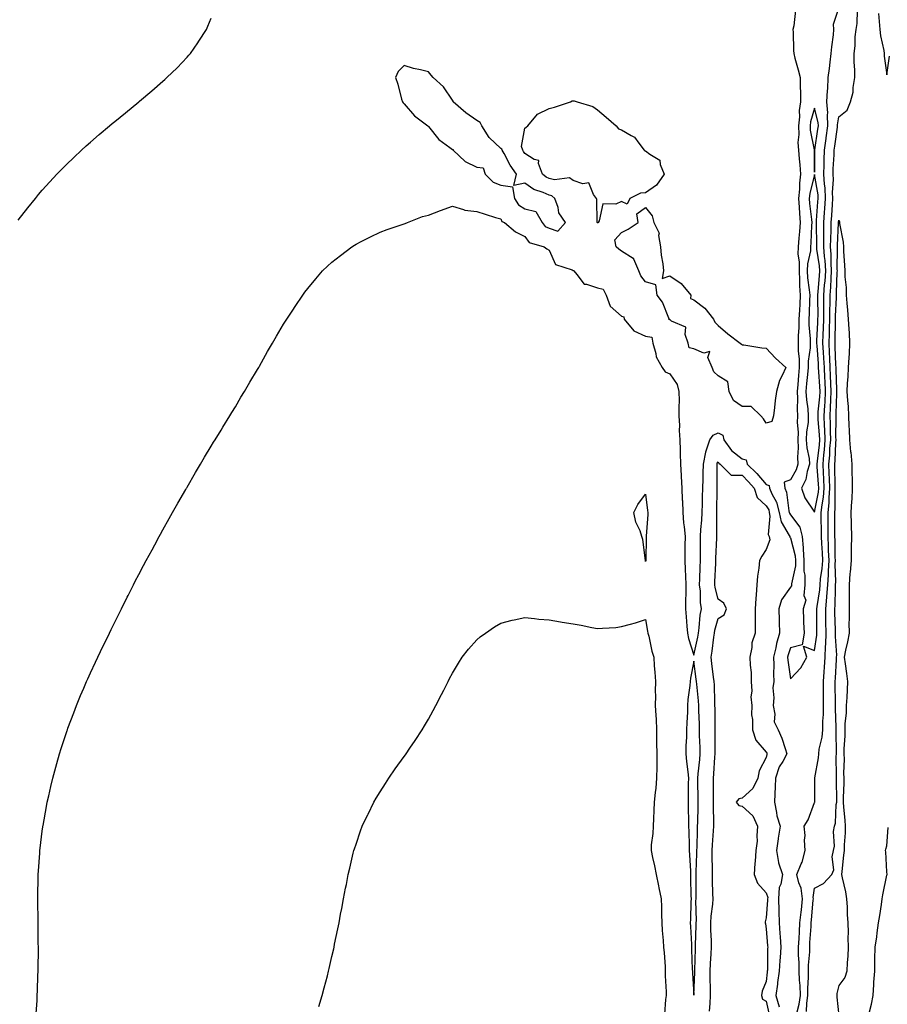
# Model space of a CAD drawing. Units: inches. Extents: x 973763 to 976403, y 7348058 to 7350698.
# Drawn here: x 974749 to 975108, y 7348618 to 7349026 of the extents above; entities that cross this region are included whole.
import ezdxf

# ---------------------------------------------------------------- set-up
doc = ezdxf.new("R2010")
doc.units = ezdxf.units.IN
doc.header["$MEASUREMENT"] = 0
doc.layers.add('Contour_97377348', color=7, linetype='Continuous', true_color=0xe332a0)

msp = doc.modelspace()

# ---------------------------------------------------------------- linework, layer by layer
at = {"layer": 'Contour_97377348'}
for points in [[(975070.16, 7349029.81, 3266), (975069.52, 7349023.39, 3266), (975069.1, 7349021.92, 3266), (975069.18, 7349020.79, 3266), (975069.35, 7349013.22, 3266), (975069.44, 7349011.92, 3266), (975069.92, 7349010.05, 3266), (975071.3, 7349005.17, 3266), (975072.09, 7349001.92, 3266), (975072.07, 7348997.9, 3266), (975072.19, 7348996.06, 3266), (975072.18, 7348991.92, 3266), (975071.63, 7348988.33, 3266), (975071.77, 7348985.64, 3266), (975071.37, 7348981.92, 3266), (975071.53, 7348978.44, 3266), (975071.18, 7348975.06, 3266), (975071.38, 7348971.92, 3266), (975071.65, 7348968.32, 3266), (975071.97, 7348965.84, 3266), (975072.23, 7348961.92, 3266), (975071.75, 7348958.22, 3266), (975071.81, 7348955.68, 3266), (975071.44, 7348951.92, 3266), (975071.68, 7348948.29, 3266), (975071.75, 7348945.62, 3266), (975072.02, 7348941.92, 3266), (975071.78, 7348938.18, 3266), (975071.53, 7348935.4, 3266), (975071.29, 7348931.92, 3266), (975071.17, 7348928.8, 3266), (975071.72, 7348925.59, 3266), (975071.62, 7348921.92, 3266), (975071.85, 7348918.13, 3266), (975071.81, 7348915.68, 3266), (975072.07, 7348911.92, 3266), (975071.91, 7348908.06, 3266), (975071.75, 7348905.62, 3266), (975071.59, 7348901.92, 3266), (975071.58, 7348898.39, 3266), (975071.26, 7348895.13, 3266), (975071.25, 7348891.92, 3266), (975071.24, 7348888.73, 3266), (975071.65, 7348885.53, 3266), (975071.65, 7348881.92, 3266), (975071.34, 7348878.62, 3266), (975071.06, 7348874.93, 3266), (975070.79, 7348871.92, 3266), (975070.95, 7348869.02, 3266), (975070.78, 7348864.65, 3266), (975070.96, 7348861.92, 3266), (975070.85, 7348859.12, 3266), (975071.19, 7348855.06, 3266), (975071.1, 7348851.92, 3266), (975071.28, 7348848.69, 3266), (975070.95, 7348844.82, 3266), (975071.17, 7348841.92, 3266), (975070.42, 7348839.54, 3266), (975068.05, 7348835.44, 3266), (975065.52, 7348834.44, 3266), (975065.76, 7348831.92, 3266), (975066.46, 7348830.32, 3266), (975067.4, 7348822.58, 3266), (975067.57, 7348821.92, 3266), (975067.65, 7348821.52, 3266), (975068.05, 7348820.86, 3266), (975071.91, 7348815.77, 3266), (975072.94, 7348811.92, 3266), (975073.37, 7348807.24, 3266), (975073.3, 7348806.66, 3266), (975073.61, 7348801.92, 3266), (975073.64, 7348797.51, 3266), (975074.03, 7348795.95, 3266), (975074.08, 7348791.92, 3266), (975073.66, 7348787.53, 3266), (975074.46, 7348785.51, 3266), (975073.27, 7348781.92, 3266), (975073.49, 7348777.35, 3266), (975073.51, 7348776.46, 3266), (975073.71, 7348771.92, 3266), (975072.9, 7348767.07, 3266), (975068.05, 7348765.89, 3266), (975067.08, 7348762.88, 3266), (975066.85, 7348761.92, 3266), (975066.91, 7348760.78, 3266), (975068.05, 7348752.98, 3266), (975072.37, 7348757.6, 3266), (975074.89, 7348761.92, 3266), (975073.5, 7348766.48, 3266), (975078.05, 7348764.77, 3266), (975078.94, 7348771.03, 3266), (975078.97, 7348771.92, 3266), (975078.96, 7348772.83, 3266), (975079, 7348780.97, 3266), (975078.98, 7348781.92, 3266), (975079.08, 7348782.95, 3266), (975080.18, 7348789.8, 3266), (975080.34, 7348791.92, 3266), (975080.53, 7348794.4, 3266), (975081.25, 7348798.72, 3266), (975081.45, 7348801.92, 3266), (975081.3, 7348805.17, 3266), (975081.01, 7348808.96, 3266), (975080.86, 7348811.92, 3266), (975080.86, 7348814.73, 3266), (975080.84, 7348819.13, 3266), (975080.83, 7348821.92, 3266), (975081.15, 7348825.02, 3266), (975081.76, 7348828.21, 3266), (975082.06, 7348831.92, 3266), (975081.91, 7348835.78, 3266), (975081.72, 7348838.25, 3266), (975081.56, 7348841.92, 3266), (975081.89, 7348845.76, 3266), (975082.15, 7348847.82, 3266), (975082.47, 7348851.92, 3266), (975082.32, 7348856.19, 3266), (975082.17, 7348857.79, 3266), (975082.01, 7348861.92, 3266), (975082.26, 7348866.12, 3266), (975082.4, 7348867.58, 3266), (975082.63, 7348871.92, 3266), (975082.43, 7348876.3, 3266), (975082.35, 7348877.63, 3266), (975082.14, 7348881.92, 3266), (975081.93, 7348885.8, 3266), (975081.74, 7348888.23, 3266), (975081.53, 7348891.92, 3266), (975081.65, 7348895.52, 3266), (975081.78, 7348898.18, 3266), (975081.91, 7348901.92, 3266), (975081.95, 7348905.81, 3266), (975081.91, 7348908.06, 3266), (975081.95, 7348911.92, 3266), (975082.23, 7348916.1, 3266), (975082.38, 7348917.6, 3266), (975082.65, 7348921.92, 3266), (975082.38, 7348926.25, 3266), (975082.14, 7348927.83, 3266), (975081.84, 7348931.92, 3266), (975081.88, 7348935.74, 3266), (975081.82, 7348938.15, 3266), (975081.86, 7348941.92, 3266), (975082.17, 7348946.04, 3266), (975082.29, 7348947.68, 3266), (975082.61, 7348951.92, 3266), (975082.39, 7348956.26, 3266), (975082.12, 7348957.85, 3266), (975081.87, 7348961.92, 3266), (975082.01, 7348965.88, 3266), (975082.03, 7348967.94, 3266), (975082.18, 7348971.92, 3266), (975082.87, 7348976.74, 3266), (975082.92, 7348977.05, 3266), (975083.61, 7348981.92, 3266), (975083.38, 7348986.58, 3266), (975083.49, 7348987.36, 3266), (975083.17, 7348991.92, 3266), (975083.36, 7348996.61, 3266), (975083.48, 7348997.35, 3266), (975083.72, 7349001.92, 3266), (975084.26, 7349005.71, 3266), (975084.46, 7349008.33, 3266), (975084.92, 7349011.92, 3266), (975085.22, 7349014.75, 3266), (975085.83, 7349019.7, 3266), (975086.08, 7349021.92, 3266), (975085.84, 7349024.13, 3266), (975088.05, 7349030.75, 3266)], [(974748.05, 7348942.92, 3266), (974752.02, 7348947.95, 3266), (974755.2, 7348951.92, 3266), (974756.5, 7348953.47, 3266), (974758.05, 7348955.28, 3266), (974761.19, 7348958.78, 3266), (974764.09, 7348961.92, 3266), (974766.05, 7348963.93, 3266), (974768.05, 7348965.93, 3266), (974771.11, 7348968.86, 3266), (974774.33, 7348971.92, 3266), (974776.29, 7348973.68, 3266), (974778.05, 7348975.24, 3266), (974781.65, 7348978.32, 3266), (974785.84, 7348981.92, 3266), (974787.03, 7348982.93, 3266), (974788.05, 7348983.77, 3266), (974792.55, 7348987.42, 3266), (974797.98, 7348991.92, 3266), (974798.05, 7348991.97, 3266), (974798.38, 7348992.25, 3266), (974803.46, 7348996.51, 3266), (974808.05, 7349000.45, 3266), (974808.83, 7349001.14, 3266), (974809.68, 7349001.92, 3266), (974813.93, 7349006.04, 3266), (974818.05, 7349010.34, 3266), (974818.8, 7349011.17, 3266), (974819.43, 7349011.92, 3266), (974822.53, 7349016.4, 3266), (974822.96, 7349017.01, 3266), (974826.02, 7349021.92, 3266), (974826.69, 7349023.28, 3266), (974828.05, 7349026.51, 3266)], [(975070.72, 7348614.59, 3265), (975071.69, 7348618.28, 3265), (975072.21, 7348621.92, 3265), (975072.09, 7348625.97, 3265), (975071.8, 7348628.17, 3265), (975071.67, 7348631.92, 3265), (975071.68, 7348635.55, 3265), (975071.41, 7348638.57, 3265), (975071.42, 7348641.92, 3265), (975071.62, 7348645.49, 3265), (975071.74, 7348648.22, 3265), (975071.96, 7348651.92, 3265), (975072.44, 7348656.31, 3265), (975072.58, 7348657.39, 3265), (975073.06, 7348661.92, 3265), (975072.49, 7348666.37, 3265), (975071.53, 7348668.45, 3265), (975070.71, 7348671.92, 3265), (975072.46, 7348676.33, 3265), (975072.86, 7348677.11, 3265), (975074.16, 7348681.92, 3265), (975073.84, 7348686.12, 3265), (975074.21, 7348688.08, 3265), (975073.69, 7348691.92, 3265), (975075.33, 7348694.64, 3265), (975078.05, 7348701.74, 3265), (975078.11, 7348701.86, 3265), (975078.12, 7348701.92, 3265), (975078.12, 7348701.99, 3265), (975078.15, 7348711.83, 3265), (975078.15, 7348711.92, 3265), (975078.16, 7348712.02, 3265), (975079.64, 7348720.33, 3265), (975079.75, 7348721.92, 3265), (975079.99, 7348723.86, 3265), (975081.19, 7348728.78, 3265), (975081.49, 7348731.92, 3265), (975081.53, 7348735.4, 3265), (975081.72, 7348738.25, 3265), (975081.75, 7348741.92, 3265), (975081.76, 7348745.63, 3265), (975081.8, 7348748.17, 3265), (975081.81, 7348751.92, 3265), (975082.04, 7348755.91, 3265), (975082.15, 7348757.82, 3265), (975082.4, 7348761.92, 3265), (975082.57, 7348766.44, 3265), (975082.69, 7348767.28, 3265), (975082.84, 7348771.92, 3265), (975082.78, 7348776.64, 3265), (975082.78, 7348777.19, 3265), (975082.71, 7348781.92, 3265), (975083.17, 7348786.81, 3265), (975083.17, 7348787.04, 3265), (975083.56, 7348791.92, 3265), (975083.87, 7348796.09, 3265), (975083.82, 7348797.7, 3265), (975084.09, 7348801.92, 3265), (975083.89, 7348806.08, 3265), (975083.86, 7348807.74, 3265), (975083.66, 7348811.92, 3265), (975083.65, 7348816.32, 3265), (975083.65, 7348817.52, 3265), (975083.64, 7348821.92, 3265), (975084.05, 7348825.92, 3265), (975084.03, 7348827.89, 3265), (975084.36, 7348831.92, 3265), (975084.19, 7348835.78, 3265), (975084.16, 7348838.04, 3265), (975084, 7348841.92, 3265), (975084.32, 7348845.65, 3265), (975084.43, 7348848.3, 3265), (975084.72, 7348851.92, 3265), (975084.59, 7348855.38, 3265), (975084.64, 7348858.51, 3265), (975084.5, 7348861.92, 3265), (975084.7, 7348865.27, 3265), (975084.77, 7348868.64, 3265), (975084.95, 7348871.92, 3265), (975084.8, 7348875.17, 3265), (975084.71, 7348878.58, 3265), (975084.55, 7348881.92, 3265), (975084.35, 7348885.62, 3265), (975084.26, 7348888.14, 3265), (975084.05, 7348891.92, 3265), (975084.18, 7348895.79, 3265), (975084.22, 7348898.09, 3265), (975084.35, 7348901.92, 3265), (975084.38, 7348905.59, 3265), (975084.48, 7348908.35, 3265), (975084.51, 7348911.92, 3265), (975084.74, 7348915.23, 3265), (975084.87, 7348918.74, 3265), (975085.07, 7348921.92, 3265), (975084.88, 7348925.1, 3265), (975084.93, 7348928.8, 3265), (975084.7, 7348931.92, 3265), (975084.73, 7348935.24, 3265), (975084.89, 7348938.76, 3265), (975084.92, 7348941.92, 3265), (975085.14, 7348944.84, 3265), (975085.47, 7348949.34, 3265), (975085.67, 7348951.92, 3265), (975085.54, 7348954.43, 3265), (975085.83, 7348959.71, 3265), (975085.7, 7348961.92, 3265), (975085.78, 7348964.19, 3265), (975086.15, 7348970.02, 3265), (975086.21, 7348971.92, 3265), (975086.45, 7348973.52, 3265), (975087.54, 7348981.41, 3265), (975087.61, 7348981.92, 3265), (975087.59, 7348982.38, 3265), (975088.05, 7348985.74, 3265), (975091.54, 7348988.43, 3265), (975092.9, 7348991.92, 3265), (975094.08, 7348995.89, 3265), (975093.98, 7348997.85, 3265), (975094.67, 7349001.92, 3265), (975094.76, 7349005.21, 3265), (975094.45, 7349008.32, 3265), (975094.52, 7349011.92, 3265), (975094.9, 7349015.07, 3265), (975094.92, 7349018.79, 3265), (975095.22, 7349021.92, 3265), (975095.66, 7349024.31, 3265), (975095.82, 7349029.69, 3265)], [(975104.58, 7349028.45, 3265), (975104.83, 7349025.14, 3265), (975105.08, 7349021.92, 3265), (975105.38, 7349019.25, 3265), (975106.78, 7349013.19, 3265), (975106.95, 7349011.92, 3265), (975106.89, 7349010.76, 3265), (975108.05, 7349003.13, 3265), (975109.11, 7349010.86, 3265)], [(974755.55, 7348614.42, 3265), (974755.86, 7348619.73, 3265), (974755.98, 7348621.92, 3265), (974756.01, 7348623.96, 3265), (974756.24, 7348630.11, 3265), (974756.28, 7348631.92, 3265), (974756.29, 7348633.68, 3265), (974756.41, 7348640.28, 3265), (974756.41, 7348641.92, 3265), (974756.38, 7348643.59, 3265), (974756.33, 7348650.2, 3265), (974756.29, 7348651.92, 3265), (974756.28, 7348653.69, 3265), (974756.21, 7348660.08, 3265), (974756.19, 7348661.92, 3265), (974756.23, 7348663.74, 3265), (974756.32, 7348670.19, 3265), (974756.36, 7348671.92, 3265), (974756.48, 7348673.49, 3265), (974756.96, 7348680.83, 3265), (974757.03, 7348681.92, 3265), (974757.16, 7348682.81, 3265), (974758.05, 7348689.88, 3265), (974758.27, 7348691.7, 3265), (974758.3, 7348691.92, 3265), (974758.35, 7348692.23, 3265), (974759.81, 7348700.16, 3265), (974760.11, 7348701.92, 3265), (974760.71, 7348704.58, 3265), (974761.59, 7348708.38, 3265), (974762.39, 7348711.92, 3265), (974763.63, 7348716.34, 3265), (974764.06, 7348717.93, 3265), (974765.16, 7348721.92, 3265), (974765.88, 7348724.09, 3265), (974768.05, 7348730.8, 3265), (974768.32, 7348731.64, 3265), (974768.42, 7348731.92, 3265), (974768.65, 7348732.52, 3265), (974771.08, 7348738.89, 3265), (974772.21, 7348741.92, 3265), (974773.92, 7348746.06, 3265), (974775.21, 7348749.07, 3265), (974776.42, 7348751.92, 3265), (974776.92, 7348753.05, 3265), (974778.05, 7348755.53, 3265), (974780.08, 7348759.89, 3265), (974781.06, 7348761.92, 3265), (974783.31, 7348766.66, 3265), (974783.81, 7348767.68, 3265), (974785.86, 7348771.92, 3265), (974786.57, 7348773.4, 3265), (974788.05, 7348776.41, 3265), (974789.89, 7348780.09, 3265), (974790.81, 7348781.92, 3265), (974793.23, 7348786.74, 3265), (974793.61, 7348787.48, 3265), (974795.86, 7348791.92, 3265), (974796.59, 7348793.38, 3265), (974798.05, 7348796.17, 3265), (974800.02, 7348799.95, 3265), (974801.08, 7348801.92, 3265), (974803.51, 7348806.47, 3265), (974804.65, 7348808.52, 3265), (974806.52, 7348811.92, 3265), (974807.04, 7348812.93, 3265), (974808.05, 7348814.71, 3265), (974810.6, 7348819.37, 3265), (974812.05, 7348821.92, 3265), (974814.19, 7348825.77, 3265), (974817.47, 7348831.34, 3265), (974817.81, 7348831.92, 3265), (974817.89, 7348832.08, 3265), (974818.05, 7348832.34, 3265), (974821.52, 7348838.45, 3265), (974823.58, 7348841.92, 3265), (974825.23, 7348844.74, 3265), (974828.05, 7348849.28, 3265), (974829.04, 7348850.93, 3265), (974829.66, 7348851.92, 3265), (974832.12, 7348856, 3265), (974832.82, 7348857.15, 3265), (974835.82, 7348861.92, 3265), (974836.63, 7348863.33, 3265), (974838.05, 7348865.63, 3265), (974840.38, 7348869.59, 3265), (974841.83, 7348871.92, 3265), (974844.09, 7348875.89, 3265), (974847.23, 7348881.1, 3265), (974847.72, 7348881.92, 3265), (974847.84, 7348882.14, 3265), (974848.05, 7348882.52, 3265), (974851.43, 7348888.54, 3265), (974853.48, 7348891.92, 3265), (974855.1, 7348894.86, 3265), (974858.05, 7348899.78, 3265), (974858.86, 7348901.11, 3265), (974859.39, 7348901.92, 3265), (974861.8, 7348905.67, 3265), (974862.78, 7348907.2, 3265), (974866, 7348911.92, 3265), (974866.88, 7348913.09, 3265), (974868.05, 7348914.57, 3265), (974871.35, 7348918.62, 3265), (974874.17, 7348921.92, 3265), (974876.17, 7348923.8, 3265), (974878.05, 7348925.46, 3265), (974881.66, 7348928.3, 3265), (974886.34, 7348931.92, 3265), (974887.4, 7348932.58, 3265), (974888.05, 7348933, 3265), (974890.19, 7348934.05, 3265), (974894, 7348935.97, 3265), (974898.05, 7348937.96, 3265), (974900.97, 7348939, 3265), (974907.21, 7348941.08, 3265), (974908.05, 7348941.37, 3265), (974908.45, 7348941.52, 3265), (974909.37, 7348941.92, 3265), (974915.56, 7348944.41, 3265), (974918.05, 7348944.98, 3265), (974923.05, 7348946.92, 3265), (974928.05, 7348948.64, 3265), (974932.6, 7348947.36, 3265), (974933.16, 7348947.03, 3265), (974938.05, 7348946.51, 3265), (974941.51, 7348945.38, 3265), (974945.88, 7348944.08, 3265), (974948.05, 7348943.41, 3265), (974948.47, 7348942.34, 3265), (974949.59, 7348941.92, 3265), (974954.14, 7348938.01, 3265), (974958.05, 7348936.2, 3265), (974959.83, 7348933.7, 3265), (974966.07, 7348931.92, 3265), (974967.17, 7348931.05, 3265), (974968.05, 7348930.55, 3265), (974970.75, 7348924.61, 3265), (974977.6, 7348922.37, 3265), (974978.05, 7348922.11, 3265), (974978.21, 7348922.08, 3265), (974978.25, 7348921.92, 3265), (974979.6, 7348920.37, 3265), (974982.52, 7348916.39, 3265), (974983.53, 7348916.45, 3265), (974988.05, 7348914.9, 3265), (974990.4, 7348914.28, 3265), (974991.73, 7348911.92, 3265), (974993.39, 7348907.27, 3265), (974998.05, 7348903.11, 3265), (974998.97, 7348902.84, 3265), (974999.09, 7348901.92, 3265), (975003.2, 7348897.07, 3265), (975008.05, 7348894.89, 3265), (975010.66, 7348894.53, 3265), (975011.04, 7348891.92, 3265), (975012.29, 7348887.68, 3265), (975012.39, 7348886.26, 3265), (975014.92, 7348881.92, 3265), (975016.2, 7348880.08, 3265), (975018.05, 7348879.26, 3265), (975021.06, 7348874.92, 3265), (975021.84, 7348871.92, 3265), (975021.9, 7348868.07, 3265), (975021.76, 7348865.64, 3265), (975021.83, 7348861.92, 3265), (975022.07, 7348857.9, 3265), (975021.9, 7348855.76, 3265), (975022.21, 7348851.92, 3265), (975022.32, 7348847.65, 3265), (975022.41, 7348846.28, 3265), (975022.51, 7348841.92, 3265), (975022.8, 7348837.18, 3265), (975022.83, 7348836.7, 3265), (975023.1, 7348831.92, 3265), (975023.25, 7348827.12, 3265), (975023.26, 7348826.7, 3265), (975023.42, 7348821.92, 3265), (975023.78, 7348817.65, 3265), (975024.02, 7348815.95, 3265), (975024.4, 7348811.92, 3265), (975024.35, 7348808.21, 3265), (975024.28, 7348805.69, 3265), (975024.23, 7348801.92, 3265), (975024.38, 7348798.25, 3265), (975024.53, 7348795.44, 3265), (975024.67, 7348791.92, 3265), (975024.65, 7348788.52, 3265), (975024.6, 7348785.36, 3265), (975024.58, 7348781.92, 3265), (975024.8, 7348778.66, 3265), (975025.18, 7348774.8, 3265), (975025.37, 7348771.92, 3265), (975025.79, 7348769.67, 3265), (975028.05, 7348762.83, 3265), (975029.67, 7348770.3, 3265), (975029.93, 7348771.92, 3265), (975030.28, 7348774.15, 3265), (975030.68, 7348779.29, 3265), (975031.17, 7348781.92, 3265), (975030.77, 7348784.64, 3265), (975030.73, 7348789.25, 3265), (975030.41, 7348791.92, 3265), (975030.5, 7348794.38, 3265), (975030.7, 7348799.27, 3265), (975030.79, 7348801.92, 3265), (975030.83, 7348804.7, 3265), (975030.75, 7348809.23, 3265), (975030.77, 7348811.92, 3265), (975030.93, 7348814.8, 3265), (975031.32, 7348818.64, 3265), (975031.48, 7348821.92, 3265), (975031.57, 7348825.44, 3265), (975031.67, 7348828.3, 3265), (975031.76, 7348831.92, 3265), (975031.82, 7348835.68, 3265), (975031.9, 7348838.08, 3265), (975031.96, 7348841.92, 3265), (975032.93, 7348846.8, 3265), (975032.93, 7348847.04, 3265), (975034.61, 7348851.92, 3265), (975036.08, 7348853.89, 3265), (975038.05, 7348854.79, 3265), (975040.04, 7348853.91, 3265), (975040.46, 7348851.92, 3265), (975043.65, 7348847.52, 3265), (975048.05, 7348844.02, 3265), (975049.77, 7348843.64, 3265), (975050.15, 7348841.92, 3265), (975054.11, 7348837.98, 3265), (975058.05, 7348833.46, 3265), (975059.23, 7348833.1, 3265), (975059.34, 7348831.92, 3265), (975060.32, 7348829.65, 3265), (975062.27, 7348826.13, 3265), (975063.43, 7348821.92, 3265), (975064.17, 7348818.04, 3265), (975067.59, 7348812.38, 3265), (975067.77, 7348811.92, 3265), (975067.81, 7348811.68, 3265), (975068.05, 7348811.41, 3265), (975070.03, 7348803.91, 3265), (975070.16, 7348801.92, 3265), (975070.18, 7348799.79, 3265), (975068.51, 7348792.38, 3265), (975068.52, 7348791.92, 3265), (975068.47, 7348791.5, 3265), (975068.05, 7348790.89, 3265), (975064.28, 7348785.69, 3265), (975063.23, 7348781.92, 3265), (975063.33, 7348777.2, 3265), (975063.34, 7348776.63, 3265), (975063.45, 7348771.92, 3265), (975062.29, 7348767.68, 3265), (975061.94, 7348765.8, 3265), (975061, 7348761.92, 3265), (975061.16, 7348758.82, 3265), (975061, 7348754.87, 3265), (975061.17, 7348751.92, 3265), (975060.7, 7348749.27, 3265), (975061.2, 7348745.07, 3265), (975060.87, 7348741.92, 3265), (975061.63, 7348738.34, 3265), (975061.27, 7348735.15, 3265), (975062.92, 7348731.92, 3265), (975064.51, 7348728.38, 3265), (975065.8, 7348724.17, 3265), (975066.62, 7348721.92, 3265), (975064.83, 7348718.7, 3265), (975063.4, 7348716.56, 3265), (975061.83, 7348711.92, 3265), (975061.69, 7348708.27, 3265), (975061.52, 7348705.38, 3265), (975061.38, 7348701.92, 3265), (975062.32, 7348697.65, 3265), (975062.42, 7348696.29, 3265), (975063.84, 7348691.92, 3265), (975062.93, 7348687.04, 3265), (975062.93, 7348686.8, 3265), (975062.29, 7348681.92, 3265), (975063.09, 7348676.95, 3265), (975063.17, 7348676.81, 3265), (975064.71, 7348671.92, 3265), (975064.08, 7348667.94, 3265), (975063.39, 7348666.58, 3265), (975063.08, 7348661.92, 3265), (975063.22, 7348657.09, 3265), (975063.26, 7348656.71, 3265), (975063.43, 7348651.92, 3265), (975063.71, 7348647.59, 3265), (975063.79, 7348646.17, 3265), (975064.07, 7348641.92, 3265), (975063.79, 7348637.66, 3265), (975063.65, 7348636.33, 3265), (975063.38, 7348631.92, 3265), (975062.71, 7348627.26, 3265), (975062.64, 7348626.51, 3265), (975062.04, 7348621.92, 3265), (975063.32, 7348617.19, 3265)], [(975074.67, 7348615.3, 3264), (975074.85, 7348618.72, 3264), (975075.31, 7348621.92, 3264), (975075.23, 7348624.74, 3264), (975075.58, 7348629.44, 3264), (975075.49, 7348631.92, 3264), (975075.5, 7348634.47, 3264), (975076.02, 7348639.89, 3264), (975076.03, 7348641.92, 3264), (975076.14, 7348643.84, 3264), (975076.59, 7348650.46, 3264), (975076.67, 7348651.92, 3264), (975076.81, 7348653.16, 3264), (975077.51, 7348661.39, 3264), (975077.57, 7348661.92, 3264), (975077.5, 7348662.47, 3264), (975078.05, 7348666.35, 3264), (975081.69, 7348668.28, 3264), (975085.25, 7348671.92, 3264), (975086.07, 7348673.9, 3264), (975085.39, 7348679.27, 3264), (975085.89, 7348681.92, 3264), (975086.34, 7348683.63, 3264), (975085.92, 7348689.79, 3264), (975086.25, 7348691.92, 3264), (975086.69, 7348693.27, 3264), (975087.01, 7348700.89, 3264), (975087.24, 7348701.92, 3264), (975087.23, 7348702.74, 3264), (975087.1, 7348710.98, 3264), (975087.1, 7348711.92, 3264), (975087.18, 7348712.79, 3264), (975087.01, 7348720.87, 3264), (975087.07, 7348721.92, 3264), (975087.18, 7348722.79, 3264), (975086.95, 7348730.82, 3264), (975087.05, 7348731.92, 3264), (975087.06, 7348732.91, 3264), (975086.69, 7348740.56, 3264), (975086.7, 7348741.92, 3264), (975086.7, 7348743.27, 3264), (975086.59, 7348750.47, 3264), (975086.6, 7348751.92, 3264), (975086.68, 7348753.29, 3264), (975087.13, 7348761.01, 3264), (975087.19, 7348761.92, 3264), (975087.22, 7348762.75, 3264), (975086.66, 7348770.54, 3264), (975086.71, 7348771.92, 3264), (975086.69, 7348773.28, 3264), (975086.46, 7348780.33, 3264), (975086.44, 7348781.92, 3264), (975086.58, 7348783.4, 3264), (975086.66, 7348790.53, 3264), (975086.77, 7348791.92, 3264), (975086.87, 7348793.11, 3264), (975086.63, 7348800.5, 3264), (975086.72, 7348801.92, 3264), (975086.65, 7348803.32, 3264), (975086.53, 7348810.4, 3264), (975086.45, 7348811.92, 3264), (975086.45, 7348821.92, 3264), (975086.59, 7348823.38, 3264), (975086.52, 7348830.39, 3264), (975086.64, 7348831.92, 3264), (975086.59, 7348833.39, 3264), (975086.5, 7348840.37, 3264), (975086.43, 7348841.92, 3264), (975086.56, 7348843.41, 3264), (975086.87, 7348850.74, 3264), (975086.97, 7348851.92, 3264), (975086.92, 7348853.05, 3264), (975087.03, 7348860.9, 3264), (975086.99, 7348861.92, 3264), (975087.05, 7348862.92, 3264), (975087.22, 7348871.09, 3264), (975087.27, 7348871.92, 3264), (975087.23, 7348872.74, 3264), (975087.01, 7348880.89, 3264), (975086.97, 7348881.92, 3264), (975086.91, 7348883.06, 3264), (975086.64, 7348890.52, 3264), (975086.57, 7348891.92, 3264), (975086.61, 7348893.36, 3264), (975086.74, 7348900.61, 3264), (975086.78, 7348901.92, 3264), (975086.79, 7348903.17, 3264), (975087.07, 7348910.94, 3264), (975087.08, 7348911.92, 3264), (975087.14, 7348912.82, 3264), (975087.45, 7348921.32, 3264), (975087.49, 7348921.92, 3264), (975087.45, 7348922.52, 3264), (975087.6, 7348931.47, 3264), (975087.56, 7348931.92, 3264), (975087.57, 7348932.4, 3264), (975087.98, 7348941.85, 3264), (975087.98, 7348941.92, 3264), (975087.98, 7348941.98, 3264), (975088.05, 7348942.86, 3264), (975088.32, 7348942.19, 3264), (975088.38, 7348941.92, 3264), (975088.41, 7348941.56, 3264), (975089.87, 7348933.74, 3264), (975089.99, 7348931.92, 3264), (975090.1, 7348929.87, 3264), (975090.47, 7348924.34, 3264), (975090.6, 7348921.92, 3264), (975090.58, 7348919.39, 3264), (975091.18, 7348915.05, 3264), (975091.17, 7348911.92, 3264), (975091.43, 7348908.54, 3264), (975091.76, 7348905.63, 3264), (975092.02, 7348901.92, 3264), (975092.25, 7348897.72, 3264), (975092.33, 7348896.2, 3264), (975092.56, 7348891.92, 3264), (975092.39, 7348887.58, 3264), (975092.21, 7348886.09, 3264), (975092.02, 7348881.92, 3264), (975091.88, 7348878.09, 3264), (975091.6, 7348875.47, 3264), (975091.45, 7348871.92, 3264), (975091.7, 7348868.27, 3264), (975091.92, 7348865.79, 3264), (975092.17, 7348861.92, 3264), (975092.3, 7348857.67, 3264), (975092.38, 7348856.25, 3264), (975092.5, 7348851.92, 3264), (975092.99, 7348846.97, 3264), (975093.01, 7348846.88, 3264), (975093.45, 7348841.92, 3264), (975093.53, 7348837.4, 3264), (975093.61, 7348836.36, 3264), (975093.69, 7348831.92, 3264), (975093.43, 7348827.3, 3264), (975093.37, 7348826.59, 3264), (975093.11, 7348821.92, 3264), (975093.23, 7348817.09, 3264), (975093.24, 7348816.73, 3264), (975093.35, 7348811.92, 3264), (975093.26, 7348807.13, 3264), (975093.26, 7348806.71, 3264), (975093.16, 7348801.92, 3264), (975092.78, 7348797.19, 3264), (975092.71, 7348796.58, 3264), (975092.32, 7348791.92, 3264), (975092.35, 7348787.62, 3264), (975092.4, 7348786.27, 3264), (975092.42, 7348781.92, 3264), (975092.44, 7348777.53, 3264), (975092.31, 7348776.18, 3264), (975092.33, 7348771.92, 3264), (975091.66, 7348768.3, 3264), (975090.93, 7348764.8, 3264), (975090.37, 7348761.92, 3264), (975090.72, 7348759.25, 3264), (975091.34, 7348755.22, 3264), (975091.74, 7348751.92, 3264), (975091.53, 7348748.44, 3264), (975091.41, 7348745.28, 3264), (975091.21, 7348741.92, 3264), (975091.14, 7348738.83, 3264), (975090.63, 7348734.5, 3264), (975090.55, 7348731.92, 3264), (975090.56, 7348729.41, 3264), (975090.19, 7348724.06, 3264), (975090.2, 7348721.92, 3264), (975090.31, 7348719.66, 3264), (975090.03, 7348713.9, 3264), (975090.15, 7348711.92, 3264), (975090.15, 7348709.82, 3264), (975089.94, 7348703.81, 3264), (975089.94, 7348701.92, 3264), (975090.1, 7348699.87, 3264), (975090.54, 7348694.41, 3264), (975090.73, 7348691.92, 3264), (975090.75, 7348689.22, 3264), (975090.31, 7348684.18, 3264), (975090.34, 7348681.92, 3264), (975089.99, 7348679.98, 3264), (975089.4, 7348673.27, 3264), (975089.19, 7348671.92, 3264), (975089.45, 7348670.52, 3264), (975090.87, 7348664.74, 3264), (975091.31, 7348661.92, 3264), (975091.58, 7348658.4, 3264), (975091.58, 7348655.45, 3264), (975091.88, 7348651.92, 3264), (975092.02, 7348647.95, 3264), (975091.81, 7348645.68, 3264), (975092, 7348641.92, 3264), (975091.8, 7348638.17, 3264), (975091.6, 7348635.48, 3264), (975091.42, 7348631.92, 3264), (975090.64, 7348629.33, 3264), (975088.05, 7348626.04, 3264), (975087.23, 7348622.74, 3264), (975087.24, 7348621.92, 3264), (975087.33, 7348621.2, 3264), (975088.05, 7348613.41, 3264)], [(975034.58, 7348615.38, 3264), (975034.75, 7348618.61, 3264), (975034.88, 7348621.92, 3264), (975034.88, 7348625.09, 3264), (975034.73, 7348628.59, 3264), (975034.73, 7348631.92, 3264), (975034.89, 7348635.08, 3264), (975035.21, 7348639.08, 3264), (975035.36, 7348641.92, 3264), (975035.33, 7348644.64, 3264), (975035.08, 7348648.95, 3264), (975035.04, 7348651.92, 3264), (975035.19, 7348654.78, 3264), (975035.84, 7348659.71, 3264), (975035.97, 7348661.92, 3264), (975035.95, 7348664.02, 3264), (975035.76, 7348669.63, 3264), (975035.74, 7348671.92, 3264), (975035.76, 7348674.22, 3264), (975035.64, 7348679.51, 3264), (975035.66, 7348681.92, 3264), (975035.76, 7348684.21, 3264), (975036.19, 7348690.06, 3264), (975036.28, 7348691.92, 3264), (975036.29, 7348693.68, 3264), (975036.2, 7348700.07, 3264), (975036.21, 7348701.92, 3264), (975036.19, 7348703.78, 3264), (975036.14, 7348710.01, 3264), (975036.12, 7348711.92, 3264), (975036.27, 7348713.7, 3264), (975036.7, 7348720.57, 3264), (975036.82, 7348721.92, 3264), (975036.8, 7348723.17, 3264), (975036.86, 7348730.73, 3264), (975036.84, 7348731.92, 3264), (975036.81, 7348733.16, 3264), (975036.8, 7348740.67, 3264), (975036.77, 7348741.92, 3264), (975036.69, 7348743.28, 3264), (975036.57, 7348750.44, 3264), (975036.47, 7348751.92, 3264), (975036.22, 7348753.74, 3264), (975035.48, 7348759.35, 3264), (975035.14, 7348761.92, 3264), (975035.58, 7348764.39, 3264), (975036.31, 7348770.18, 3264), (975036.59, 7348771.92, 3264), (975036.79, 7348773.17, 3264), (975038.05, 7348778, 3264), (975040.55, 7348779.42, 3264), (975041.53, 7348781.92, 3264), (975040.41, 7348784.28, 3264), (975038.05, 7348785.98, 3264), (975036.88, 7348790.75, 3264), (975036.75, 7348791.92, 3264), (975036.79, 7348793.17, 3264), (975037.07, 7348800.94, 3264), (975037.1, 7348801.92, 3264), (975037.11, 7348802.85, 3264), (975037.5, 7348811.37, 3264), (975037.51, 7348811.92, 3264), (975037.54, 7348812.43, 3264), (975037.51, 7348821.38, 3264), (975037.53, 7348821.92, 3264), (975037.55, 7348822.42, 3264), (975037.67, 7348831.53, 3264), (975037.68, 7348831.92, 3264), (975037.68, 7348832.29, 3264), (975037.65, 7348841.52, 3264), (975037.66, 7348841.92, 3264), (975037.72, 7348842.25, 3264), (975038.05, 7348842.89, 3264), (975038.43, 7348842.3, 3264), (975038.95, 7348841.92, 3264), (975043.44, 7348837.31, 3264), (975048.05, 7348837.27, 3264), (975050.73, 7348834.6, 3264), (975053.08, 7348831.92, 3264), (975054.25, 7348828.12, 3264), (975058.05, 7348824.65, 3264), (975059.03, 7348822.9, 3264), (975059.29, 7348821.92, 3264), (975059.58, 7348820.38, 3264), (975058.88, 7348812.75, 3264), (975059.21, 7348811.92, 3264), (975059.45, 7348810.53, 3264), (975058.05, 7348806.56, 3264), (975056.16, 7348803.82, 3264), (975055.29, 7348801.92, 3264), (975054.98, 7348798.85, 3264), (975054.44, 7348795.53, 3264), (975054.12, 7348791.92, 3264), (975053.86, 7348787.73, 3264), (975053.77, 7348786.2, 3264), (975053.49, 7348781.92, 3264), (975053.44, 7348777.31, 3264), (975053.5, 7348776.47, 3264), (975053.44, 7348771.92, 3264), (975052.01, 7348767.96, 3264), (975052.04, 7348765.91, 3264), (975051.22, 7348761.92, 3264), (975051.33, 7348758.64, 3264), (975051.73, 7348755.6, 3264), (975051.83, 7348751.92, 3264), (975052.07, 7348747.9, 3264), (975051.67, 7348745.54, 3264), (975052.03, 7348741.92, 3264), (975051.93, 7348738.05, 3264), (975052.34, 7348736.2, 3264), (975052.27, 7348731.92, 3264), (975053.71, 7348727.59, 3264), (975058.05, 7348722.68, 3264), (975058.3, 7348722.17, 3264), (975058.4, 7348721.92, 3264), (975058.27, 7348721.7, 3264), (975058.05, 7348720.43, 3264), (975055.09, 7348714.88, 3264), (975054.54, 7348711.92, 3264), (975052.43, 7348707.54, 3264), (975048.05, 7348703.62, 3264), (975046.65, 7348703.32, 3264), (975045.62, 7348701.92, 3264), (975046.6, 7348700.47, 3264), (975048.05, 7348700.21, 3264), (975052.41, 7348696.28, 3264), (975054.46, 7348691.92, 3264), (975054.1, 7348687.97, 3264), (975054.23, 7348685.74, 3264), (975053.77, 7348681.92, 3264), (975053.43, 7348677.31, 3264), (975053.27, 7348676.69, 3264), (975053.05, 7348671.92, 3264), (975054.45, 7348668.32, 3264), (975058.05, 7348664.35, 3264), (975058.64, 7348662.5, 3264), (975058.6, 7348661.92, 3264), (975058.61, 7348661.36, 3264), (975058.05, 7348654.07, 3264), (975057.56, 7348652.41, 3264), (975057.57, 7348651.92, 3264), (975057.65, 7348651.52, 3264), (975058.05, 7348649.48, 3264), (975058.58, 7348642.45, 3264), (975058.62, 7348641.92, 3264), (975058.58, 7348641.39, 3264), (975058.48, 7348632.35, 3264), (975058.45, 7348631.92, 3264), (975058.4, 7348631.57, 3264), (975058.05, 7348627.62, 3264), (975056.33, 7348623.64, 3264), (975056.02, 7348621.92, 3264), (975056.54, 7348620.41, 3264), (975058.05, 7348619.49, 3264), (975059.39, 7348613.26, 3264)], [(974872.7, 7348617.28, 3264), (974874.07, 7348621.92, 3264), (974874.91, 7348625.06, 3264), (974876.2, 7348630.07, 3264), (974876.67, 7348631.92, 3264), (974876.93, 7348633.04, 3264), (974878.05, 7348638.06, 3264), (974878.79, 7348641.18, 3264), (974878.96, 7348641.92, 3264), (974879.18, 7348643.05, 3264), (974880.48, 7348649.49, 3264), (974880.99, 7348651.92, 3264), (974881.67, 7348655.54, 3264), (974882.11, 7348657.86, 3264), (974882.82, 7348661.92, 3264), (974883.7, 7348666.27, 3264), (974884.03, 7348667.89, 3264), (974884.81, 7348671.92, 3264), (974885.42, 7348674.55, 3264), (974886.89, 7348680.76, 3264), (974887.16, 7348681.92, 3264), (974887.39, 7348682.58, 3264), (974888.05, 7348684.58, 3264), (974889.96, 7348690.01, 3264), (974890.63, 7348691.92, 3264), (974892.94, 7348696.82, 3264), (974893.01, 7348696.96, 3264), (974895.39, 7348701.92, 3264), (974896.42, 7348703.55, 3264), (974898.05, 7348706.13, 3264), (974900.3, 7348709.67, 3264), (974901.67, 7348711.92, 3264), (974904.31, 7348715.66, 3264), (974908.05, 7348720.84, 3264), (974908.5, 7348721.47, 3264), (974908.8, 7348721.92, 3264), (974910.38, 7348724.25, 3264), (974912.54, 7348727.42, 3264), (974915.5, 7348731.92, 3264), (974916.45, 7348733.52, 3264), (974918.05, 7348736.26, 3264), (974920.07, 7348739.89, 3264), (974921.18, 7348741.92, 3264), (974923.48, 7348746.5, 3264), (974924.38, 7348748.25, 3264), (974926.24, 7348751.92, 3264), (974926.84, 7348753.13, 3264), (974928.05, 7348755.38, 3264), (974930.49, 7348759.47, 3264), (974932.09, 7348761.92, 3264), (974934.65, 7348765.32, 3264), (974938.05, 7348769.17, 3264), (974939.55, 7348770.41, 3264), (974941.63, 7348771.92, 3264), (974945.41, 7348774.56, 3264), (974948.05, 7348776.07, 3264), (974952.71, 7348777.26, 3264), (974953.52, 7348777.39, 3264), (974958.05, 7348778.41, 3264), (974961.95, 7348778.02, 3264), (974963.84, 7348777.71, 3264), (974968.05, 7348777.35, 3264), (974972.74, 7348776.61, 3264), (974973.46, 7348776.51, 3264), (974978.05, 7348775.77, 3264), (974981.29, 7348775.16, 3264), (974985.72, 7348774.26, 3264), (974988.05, 7348773.79, 3264), (974990.14, 7348774.01, 3264), (974995.68, 7348774.29, 3264), (974998.05, 7348774.59, 3264), (975001.8, 7348775.67, 3264), (975003.85, 7348776.11, 3264), (975008.05, 7348777.52, 3264), (975008.84, 7348772.71, 3264), (975008.97, 7348771.92, 3264), (975009.31, 7348770.66, 3264), (975010.64, 7348764.51, 3264), (975011.46, 7348761.92, 3264), (975011.61, 7348758.35, 3264), (975011.92, 7348755.79, 3264), (975012.08, 7348751.92, 3264), (975012.05, 7348747.92, 3264), (975012.09, 7348745.96, 3264), (975012.05, 7348741.92, 3264), (975012.22, 7348737.76, 3264), (975012.37, 7348736.24, 3264), (975012.5, 7348731.92, 3264), (975012.58, 7348727.39, 3264), (975012.6, 7348726.48, 3264), (975012.69, 7348721.92, 3264), (975012.65, 7348717.32, 3264), (975012.62, 7348716.49, 3264), (975012.58, 7348711.92, 3264), (975012.22, 7348707.75, 3264), (975011.99, 7348705.85, 3264), (975011.62, 7348701.92, 3264), (975011.45, 7348698.52, 3264), (975011.34, 7348695.21, 3264), (975011.17, 7348691.92, 3264), (975011.09, 7348688.88, 3264), (975010.39, 7348684.27, 3264), (975010.32, 7348681.92, 3264), (975010.91, 7348679.05, 3264), (975011.73, 7348675.6, 3264), (975012.44, 7348671.92, 3264), (975013.34, 7348667.21, 3264), (975013.54, 7348666.43, 3264), (975014.51, 7348661.92, 3264), (975014.64, 7348658.51, 3264), (975014.59, 7348655.37, 3264), (975014.72, 7348651.92, 3264), (975014.94, 7348648.81, 3264), (975015.31, 7348644.66, 3264), (975015.51, 7348641.92, 3264), (975015.66, 7348639.53, 3264), (975016.09, 7348633.88, 3264), (975016.19, 7348631.92, 3264), (975016.17, 7348630.04, 3264), (975016.61, 7348623.35, 3264), (975016.6, 7348621.92, 3264), (975016.3, 7348620.17, 3264), (975015.9, 7348614.07, 3264)], [(975100.64, 7348614.51, 3264), (975101.64, 7348618.32, 3264), (975102.28, 7348621.92, 3264), (975102.61, 7348626.48, 3264), (975102.58, 7348627.38, 3264), (975102.97, 7348631.92, 3264), (975103.07, 7348636.91, 3264), (975103.07, 7348636.94, 3264), (975103.17, 7348641.92, 3264), (975103.79, 7348646.17, 3264), (975103.99, 7348647.86, 3264), (975104.55, 7348651.92, 3264), (975105.04, 7348654.92, 3264), (975105.74, 7348659.6, 3264), (975106.11, 7348661.92, 3264), (975106.36, 7348663.61, 3264), (975108.05, 7348671.62, 3264), (975108.07, 7348671.9, 3264), (975108.07, 7348671.94, 3264), (975108.05, 7348673.12, 3264), (975107.53, 7348681.4, 3264), (975107.43, 7348681.92, 3264), (975107.55, 7348682.42, 3264), (975108.05, 7348683.88, 3264), (975108.59, 7348691.38, 3264)]]:
    msp.add_polyline3d(points, dxfattribs=at)
for points in [[(974968.05, 7348939.54, 3266), (974971.61, 7348938.35, 3266), (974974.81, 7348941.92, 3266), (974972.13, 7348946, 3266), (974971.8, 7348948.17, 3266), (974970.48, 7348951.92, 3266), (974969.16, 7348953.03, 3266), (974968.05, 7348953.31, 3266), (974965.56, 7348954.41, 3266), (974961.72, 7348955.59, 3266), (974958.05, 7348958.27, 3266), (974953.43, 7348957.3, 3266), (974954.55, 7348961.92, 3266), (974951.85, 7348965.72, 3266), (974949.41, 7348970.56, 3266), (974948.65, 7348971.92, 3266), (974948.49, 7348972.35, 3266), (974948.05, 7348972.62, 3266), (974943.28, 7348977.15, 3266), (974940.19, 7348981.92, 3266), (974939.51, 7348983.38, 3266), (974938.05, 7348984.21, 3266), (974933.51, 7348987.37, 3266), (974928.33, 7348991.92, 3266), (974928.28, 7348992.16, 3266), (974928.05, 7348992.58, 3266), (974924.29, 7348998.17, 3266), (974919.97, 7349001.92, 3266), (974919.14, 7349003.02, 3266), (974918.05, 7349004.31, 3266), (974914.81, 7349005.16, 3266), (974911.88, 7349005.74, 3266), (974908.05, 7349006.93, 3266), (974905.44, 7349004.52, 3266), (974904.37, 7349001.92, 3266), (974905.38, 7348999.25, 3266), (974906.95, 7348993.02, 3266), (974907.3, 7348991.92, 3266), (974907.61, 7348991.48, 3266), (974908.05, 7348991.11, 3266), (974912.21, 7348986.08, 3266), (974917.84, 7348981.92, 3266), (974917.94, 7348981.82, 3266), (974918.05, 7348981.76, 3266), (974922.42, 7348976.29, 3266), (974926.96, 7348973.01, 3266), (974928.05, 7348972.16, 3266), (974928.27, 7348972.14, 3266), (974928.33, 7348971.92, 3266), (974933.3, 7348967.17, 3266), (974938.05, 7348964.86, 3266), (974940.75, 7348964.62, 3266), (974941.61, 7348961.92, 3266), (974944.81, 7348958.68, 3266), (974948.05, 7348957.41, 3266), (974952.87, 7348956.74, 3266), (974953.71, 7348951.92, 3266), (974955.38, 7348949.25, 3266), (974958.05, 7348947.61, 3266), (974962.57, 7348946.44, 3266), (974965.19, 7348941.92, 3266), (974966.48, 7348940.35, 3266)], [(974988.05, 7348941.86, 3265), (974988.02, 7348941.9, 3265), (974987.99, 7348941.97, 3265), (974987.8, 7348951.67, 3265), (974987.63, 7348951.92, 3265), (974986.46, 7348953.51, 3265), (974984.49, 7348958.35, 3265), (974982, 7348957.97, 3265), (974978.05, 7348959.33, 3265), (974976.52, 7348960.39, 3265), (974970.31, 7348959.66, 3265), (974968.05, 7348960.22, 3265), (974966.87, 7348960.74, 3265), (974965.38, 7348961.92, 3265), (974963.64, 7348966.34, 3265), (974963.76, 7348967.63, 3265), (974961.89, 7348968.09, 3265), (974958.05, 7348970.56, 3265), (974957.46, 7348971.34, 3265), (974957.14, 7348971.92, 3265), (974956.59, 7348973.38, 3265), (974958.05, 7348980.97, 3265), (974958.59, 7348981.38, 3265), (974959.24, 7348981.92, 3265), (974963.21, 7348986.76, 3265), (974968.05, 7348989.15, 3265), (974970.26, 7348989.71, 3265), (974976.96, 7348991.92, 3265), (974977.67, 7348992.3, 3265), (974978.05, 7348992.36, 3265), (974978.43, 7348992.3, 3265), (974979.7, 7348991.92, 3265), (974986.16, 7348990.03, 3265), (974988.05, 7348988.63, 3265), (974991.75, 7348985.62, 3265), (974995.83, 7348981.92, 3265), (974996.82, 7348980.69, 3265), (974998.05, 7348980.38, 3265), (975002.03, 7348977.94, 3265), (975003.43, 7348977.3, 3265), (975005.19, 7348974.78, 3265), (975007.46, 7348971.92, 3265), (975007.75, 7348971.62, 3265), (975008.05, 7348971.57, 3265), (975009.72, 7348970.26, 3265), (975013.89, 7348967.76, 3265), (975014.01, 7348965.97, 3265), (975015.68, 7348961.92, 3265), (975012.54, 7348957.43, 3265), (975008.05, 7348954.22, 3265), (975005.88, 7348954.09, 3265), (975001.54, 7348951.92, 3265), (975000.38, 7348949.59, 3265), (974998.05, 7348950.63, 3265), (974995.72, 7348949.59, 3265), (974990.33, 7348949.64, 3265), (974988.79, 7348942.67, 3265), (974988.33, 7348941.92, 3265), (974988.18, 7348941.79, 3265)], [(975078.05, 7348962.82, 3267), (975078.15, 7348971.82, 3267), (975078.15, 7348971.92, 3267), (975078.17, 7348972.04, 3267), (975079.42, 7348980.55, 3267), (975079.61, 7348981.92, 3267), (975079.54, 7348983.41, 3267), (975078.05, 7348989.29, 3267), (975076.35, 7348983.61, 3267), (975076.17, 7348981.92, 3267), (975076.25, 7348980.12, 3267), (975077.88, 7348972.09, 3267), (975077.89, 7348971.92, 3267), (975077.9, 7348971.77, 3267)], [(975078.05, 7348822.02, 3267), (975079.65, 7348830.32, 3267), (975079.78, 7348831.92, 3267), (975079.71, 7348833.58, 3267), (975079.17, 7348840.8, 3267), (975079.12, 7348841.92, 3267), (975079.22, 7348843.09, 3267), (975080.07, 7348849.89, 3267), (975080.24, 7348851.92, 3267), (975080.16, 7348854.03, 3267), (975079.57, 7348860.4, 3267), (975079.51, 7348861.92, 3267), (975079.6, 7348863.48, 3267), (975080.2, 7348869.78, 3267), (975080.32, 7348871.92, 3267), (975080.22, 7348874.08, 3267), (975079.81, 7348880.16, 3267), (975079.73, 7348881.92, 3267), (975079.64, 7348883.51, 3267), (975079.07, 7348890.9, 3267), (975079.01, 7348891.92, 3267), (975079.05, 7348892.91, 3267), (975079.43, 7348900.55, 3267), (975079.47, 7348901.92, 3267), (975079.49, 7348903.35, 3267), (975079.36, 7348910.61, 3267), (975079.38, 7348911.92, 3267), (975079.48, 7348913.34, 3267), (975080.1, 7348919.87, 3267), (975080.23, 7348921.92, 3267), (975080.1, 7348923.97, 3267), (975079.05, 7348930.92, 3267), (975078.97, 7348931.92, 3267), (975078.98, 7348932.85, 3267), (975078.79, 7348941.18, 3267), (975078.8, 7348941.92, 3267), (975078.86, 7348942.73, 3267), (975079.45, 7348950.52, 3267), (975079.54, 7348951.92, 3267), (975079.48, 7348953.35, 3267), (975078.05, 7348961.87, 3267), (975076.07, 7348953.9, 3267), (975075.87, 7348951.92, 3267), (975076.01, 7348949.88, 3267), (975076.77, 7348943.19, 3267), (975076.87, 7348941.92, 3267), (975076.79, 7348940.66, 3267), (975076.51, 7348933.46, 3267), (975076.41, 7348931.92, 3267), (975076.34, 7348930.21, 3267), (975075.08, 7348924.89, 3267), (975075, 7348921.92, 3267), (975075.17, 7348919.04, 3267), (975075.86, 7348914.1, 3267), (975076.02, 7348911.92, 3267), (975075.92, 7348909.79, 3267), (975075.77, 7348904.2, 3267), (975075.68, 7348901.92, 3267), (975075.67, 7348899.54, 3267), (975076.18, 7348893.79, 3267), (975076.17, 7348890.04, 3267), (975075.43, 7348884.54, 3267), (975075.42, 7348881.92, 3267), (975075.16, 7348879.03, 3267), (975074.76, 7348875.21, 3267), (975074.47, 7348871.92, 3267), (975074.65, 7348868.52, 3267), (975075.25, 7348864.73, 3267), (975075.43, 7348861.92, 3267), (975075.33, 7348859.19, 3267), (975074.72, 7348855.25, 3267), (975074.61, 7348851.92, 3267), (975074.8, 7348848.67, 3267), (975075.77, 7348844.2, 3267), (975075.95, 7348841.92, 3267), (975074.98, 7348838.85, 3267), (975074.39, 7348835.58, 3267), (975072.65, 7348831.92, 3267), (975074.08, 7348827.95, 3267)], [(975058.05, 7348858.88, 3265), (975056.84, 7348860.71, 3265), (975055.82, 7348861.92, 3265), (975051.82, 7348865.69, 3265), (975048.05, 7348865.7, 3265), (975044.43, 7348868.3, 3265), (975042.66, 7348871.92, 3265), (975042.07, 7348875.94, 3265), (975038.05, 7348878.52, 3265), (975036.25, 7348880.12, 3265), (975035.61, 7348881.92, 3265), (975033.85, 7348886.11, 3265), (975034.6, 7348888.48, 3265), (975032.18, 7348887.79, 3265), (975028.05, 7348889.65, 3265), (975026.13, 7348890, 3265), (975025.71, 7348891.92, 3265), (975024.39, 7348895.58, 3265), (975024.7, 7348898.57, 3265), (975018.83, 7348901.13, 3265), (975018.05, 7348901.71, 3265), (975017.8, 7348901.67, 3265), (975017.84, 7348901.92, 3265), (975017.65, 7348902.33, 3265), (975015.03, 7348908.91, 3265), (975012.76, 7348911.92, 3265), (975012.32, 7348916.19, 3265), (975008.05, 7348917.34, 3265), (975006.05, 7348919.92, 3265), (975005.29, 7348921.92, 3265), (975003.16, 7348926.82, 3265), (975003.16, 7348927.03, 3265), (975002.87, 7348927.1, 3265), (974998.05, 7348930.13, 3265), (974996.98, 7348930.85, 3265), (974995.82, 7348931.92, 3265), (974995.26, 7348934.72, 3265), (974998.05, 7348937.84, 3265), (975000.77, 7348939.2, 3265), (975004.93, 7348941.92, 3265), (975004.41, 7348945.56, 3265), (975008.05, 7348948.12, 3265), (975010.8, 7348944.68, 3265), (975011.49, 7348941.92, 3265), (975013.69, 7348937.56, 3265), (975013.43, 7348936.53, 3265), (975014.21, 7348931.92, 3265), (975014.53, 7348928.41, 3265), (975015.19, 7348924.78, 3265), (975015.51, 7348921.92, 3265), (975014.91, 7348918.78, 3265), (975018.05, 7348919.88, 3265), (975022.8, 7348916.67, 3265), (975026.71, 7348911.92, 3265), (975026.61, 7348910.49, 3265), (975028.05, 7348909.96, 3265), (975032.56, 7348906.43, 3265), (975036.17, 7348901.92, 3265), (975036.79, 7348900.66, 3265), (975038.05, 7348899.23, 3265), (975042.04, 7348895.91, 3265), (975047.28, 7348891.92, 3265), (975047.71, 7348891.58, 3265), (975048.05, 7348891.32, 3265), (975048.7, 7348891.27, 3265), (975056.21, 7348890.08, 3265), (975058.05, 7348889.96, 3265), (975061.92, 7348885.79, 3265), (975066.17, 7348881.92, 3265), (975064.68, 7348878.55, 3265), (975063.46, 7348876.51, 3265), (975062.31, 7348871.92, 3265), (975061.73, 7348868.24, 3265), (975061.46, 7348865.33, 3265), (975060.98, 7348861.92, 3265), (975060.36, 7348859.61, 3265)], [(975008.05, 7348801.6, 3264), (975007.97, 7348801.85, 3264), (975007.96, 7348801.92, 3264), (975007.93, 7348802.04, 3264), (975006.87, 7348810.74, 3264), (975006.49, 7348811.92, 3264), (975005.73, 7348814.24, 3264), (975003.98, 7348817.85, 3264), (975003.18, 7348821.92, 3264), (975004.78, 7348825.2, 3264), (975008.05, 7348829.49, 3264), (975008.84, 7348822.71, 3264), (975008.9, 7348821.92, 3264), (975008.93, 7348821.04, 3264), (975008.26, 7348812.12, 3264), (975008.26, 7348811.71, 3264), (975008.07, 7348801.93, 3264), (975008.07, 7348801.91, 3264)], [(975028.05, 7348621.95, 3265), (975028.47, 7348631.5, 3265), (975028.47, 7348631.92, 3265), (975028.49, 7348632.36, 3265), (975028.72, 7348641.25, 3265), (975028.75, 7348641.92, 3265), (975028.75, 7348642.62, 3265), (975029.04, 7348650.93, 3265), (975029.03, 7348651.92, 3265), (975029.09, 7348652.95, 3265), (975028.89, 7348661.09, 3265), (975028.94, 7348661.92, 3265), (975028.93, 7348662.79, 3265), (975029.02, 7348670.95, 3265), (975029.01, 7348671.92, 3265), (975029.02, 7348672.89, 3265), (975029.32, 7348680.66, 3265), (975029.33, 7348681.92, 3265), (975029.39, 7348683.26, 3265), (975029.53, 7348690.44, 3265), (975029.6, 7348691.92, 3265), (975029.61, 7348693.48, 3265), (975029.77, 7348700.2, 3265), (975029.78, 7348701.92, 3265), (975029.76, 7348703.63, 3265), (975029.68, 7348710.29, 3265), (975029.66, 7348711.92, 3265), (975029.82, 7348713.69, 3265), (975030.45, 7348719.52, 3265), (975030.66, 7348721.92, 3265), (975030.62, 7348724.49, 3265), (975030.41, 7348729.56, 3265), (975030.37, 7348731.92, 3265), (975030.33, 7348734.2, 3265), (975030.11, 7348739.86, 3265), (975030.07, 7348741.92, 3265), (975029.95, 7348743.83, 3265), (975029.23, 7348750.74, 3265), (975029.15, 7348751.92, 3265), (975029.03, 7348752.9, 3265), (975028.05, 7348760.34, 3265), (975026.67, 7348753.3, 3265), (975026.55, 7348751.92, 3265), (975026.41, 7348750.28, 3265), (975025.59, 7348744.38, 3265), (975025.41, 7348741.92, 3265), (975025.34, 7348739.21, 3265), (975025.12, 7348734.84, 3265), (975025.04, 7348731.92, 3265), (975024.96, 7348728.83, 3265), (975024.77, 7348725.2, 3265), (975024.69, 7348721.92, 3265), (975024.92, 7348718.79, 3265), (975025.56, 7348714.41, 3265), (975025.76, 7348711.92, 3265), (975025.73, 7348709.6, 3265), (975025.64, 7348704.33, 3265), (975025.61, 7348701.92, 3265), (975025.63, 7348699.49, 3265), (975025.8, 7348694.17, 3265), (975025.82, 7348691.92, 3265), (975025.88, 7348689.75, 3265), (975026.05, 7348683.92, 3265), (975026.11, 7348681.92, 3265), (975026.18, 7348680.06, 3265), (975026.58, 7348673.4, 3265), (975026.64, 7348671.92, 3265), (975026.69, 7348670.56, 3265), (975026.81, 7348663.16, 3265), (975026.86, 7348661.92, 3265), (975026.83, 7348660.7, 3265), (975026.58, 7348653.39, 3265), (975026.55, 7348651.92, 3265), (975026.6, 7348650.47, 3265), (975027, 7348642.98, 3265), (975027.02, 7348641.92, 3265), (975027.05, 7348640.92, 3265), (975027.38, 7348632.59, 3265), (975027.4, 7348631.92, 3265), (975027.42, 7348631.3, 3265)]]:
    msp.add_polyline3d(points, close=True, dxfattribs=at)

doc.saveas('drawing.dxf')
